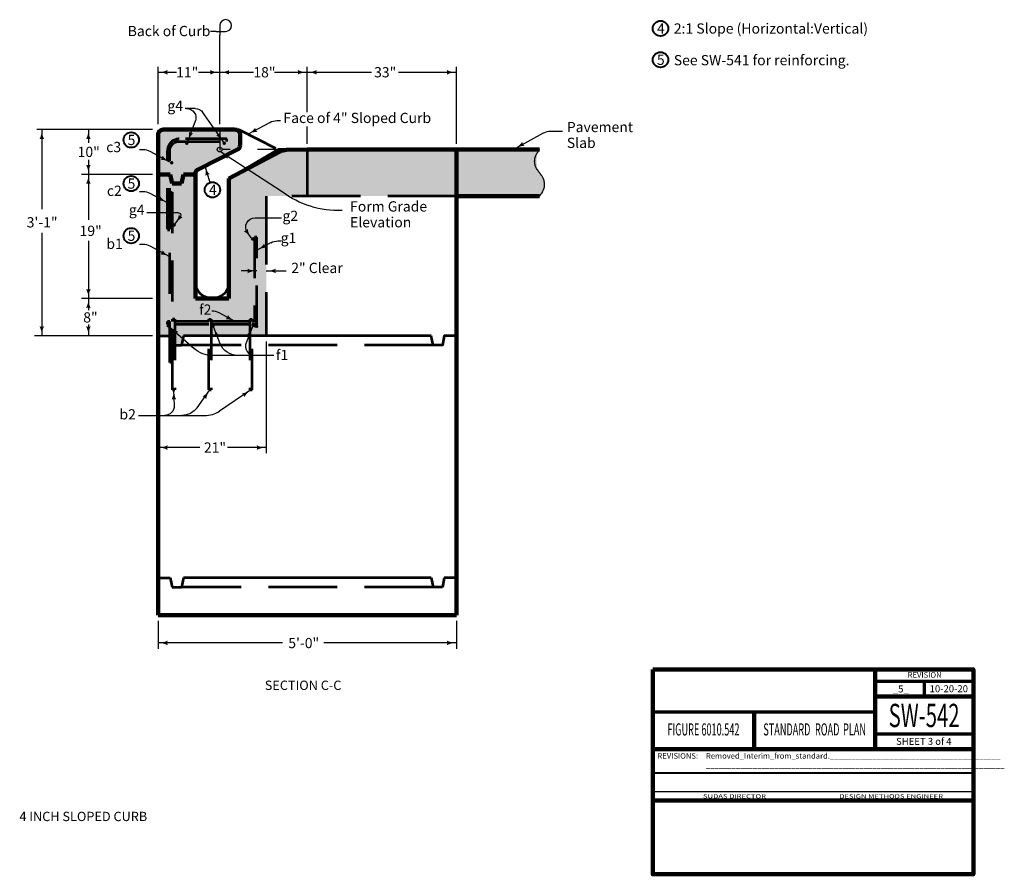
# Model space of a CAD drawing. Units: feet. Extents: x 10333 to 24334, y 8465 to 10942.
# Drawn here: x 18621 to 20734, y 8980 to 10815 of the extents above; entities that cross this region are included whole.
import ezdxf
from ezdxf.enums import TextEntityAlignment as Align

# ---------------------------------------------------------------- set-up
doc = ezdxf.new("R2010")
doc.units = ezdxf.units.FT
doc.header["$MEASUREMENT"] = 0
for name, pattern in [('DGN Style 2', [147.0976, 88.25856, -58.83904]), ('DGN Style 3', [205.93664, 147.0976, -58.83904]), ('DGN Style 5', [102.96832, 44.12928, -58.83904])]:
    doc.linetypes.add(name, pattern=pattern)
for name, color, linetype, lineweight in [('dsnStdBlock', 7, 'Continuous', 140), ('dsnStdBlockNotModified', 7, 'Continuous', 40), ('Level 1', 7, 'Continuous', 0), ('Level 2', 7, 'Continuous', 0), ('Level 3', 7, 'Continuous', 0), ('Level 5', 7, 'Continuous', 0), ('Level 6', 7, 'Continuous', 0)]:
    doc.layers.add(name, color=color, linetype=linetype, lineweight=lineweight)
doc.styles.add('Style-arial', font='arial.shx')
doc.styles.add('Style-GEOMETRICFUTURA_211_B_L', font='GEOMETRICFUTURA_211_B_L.shx')

# ---------------------------------------------------------------- blocks, each defined once
blk = doc.blocks.new('CLB')
at = {"layer": 'Level 2', "color": 140, "linetype": 'Continuous', "lineweight": 30}
for p, q in [((6.4, 3.8), (-3.8, 3.8)), ((0, 0), (0, 10.2))]:
    blk.add_line(p, q, dxfattribs=at)
at = {"layer": 'Level 2', "color": 140, "linetype": 'Continuous', "lineweight": 30, "extrusion": (0, 0, -1)}
blk.add_arc((-6.4, 10.2), 6.35, 0, 270, dxfattribs=at)
blk = doc.blocks.new('LT_3')
at = {"layer": 'Level 2', "linetype": 'Continuous', "lineweight": 0}
blk.add_hatch(color=140, dxfattribs=at).paths.add_polyline_path([(-10.2, 2.5, -0.156), (-10.2, -2.5, -0.123106), (0, 0, -0.123106)])
blk = doc.blocks.new('LT_8')
at = {"layer": 'Level 2', "linetype": 'Continuous', "lineweight": 0}
blk.add_hatch(color=140, dxfattribs=at).paths.add_polyline_path([(-10.2, 2.5, -0.156), (-10.2, -2.5, -0.123106), (0, 0, -0.123106)])
blk = doc.blocks.new('LT_21')
at = {"layer": 'Level 2', "linetype": 'Continuous', "lineweight": 0, "extrusion": (0, 0, -1)}
blk.add_hatch(color=140, dxfattribs=at).paths.add_polyline_path([(10.2, 2.5, 0.156), (10.2, -2.5, 0.123106), (0, 0, 0.123106)])
blk = doc.blocks.new('LT_22')
at = {"layer": 'Level 2', "linetype": 'Continuous', "lineweight": 0, "extrusion": (0, 0, -1)}
blk.add_hatch(color=140, dxfattribs=at).paths.add_polyline_path([(10.2, 2.5, 0.156), (10.2, -2.5, 0.123106), (0, 0, 0.123106)])
blk = doc.blocks.new('LT_23')
at = {"layer": 'Level 2', "linetype": 'Continuous', "lineweight": 0, "extrusion": (0, 0, -1)}
blk.add_hatch(color=140, dxfattribs=at).paths.add_polyline_path([(10.2, 2.5, 0.156), (10.2, -2.5, 0.123106), (0, 0, 0.123106)])
blk = doc.blocks.new('LT_24')
at = {"layer": 'Level 2', "linetype": 'Continuous', "lineweight": 0, "extrusion": (0, 0, -1)}
blk.add_hatch(color=140, dxfattribs=at).paths.add_polyline_path([(10.2, 2.5, 0.156), (10.2, -2.5, 0.123106), (0, 0, 0.123106)])
blk = doc.blocks.new('LT_25')
at = {"layer": 'Level 2', "linetype": 'Continuous', "lineweight": 0, "extrusion": (0, 0, -1)}
blk.add_hatch(color=140, dxfattribs=at).paths.add_polyline_path([(10.2, 2.5, 0.156), (10.2, -2.5, 0.123106), (0, 0, 0.123106)])
blk = doc.blocks.new('LT_26')
at = {"layer": 'Level 2', "linetype": 'Continuous', "lineweight": 0, "extrusion": (0, 0, -1)}
blk.add_hatch(color=140, dxfattribs=at).paths.add_polyline_path([(10.2, 2.5, 0.156), (10.2, -2.5, 0.123106), (0, 0, 0.123106)])
blk = doc.blocks.new('LT_27')
at = {"layer": 'Level 2', "linetype": 'Continuous', "lineweight": 0, "extrusion": (0, 0, -1)}
blk.add_hatch(color=140, dxfattribs=at).paths.add_polyline_path([(10.2, 2.5, 0.156), (10.2, -2.5, 0.123106), (0, 0, 0.123106)])
blk = doc.blocks.new('LT_28')
at = {"layer": 'Level 2', "linetype": 'Continuous', "lineweight": 0, "extrusion": (0, 0, -1)}
blk.add_hatch(color=140, dxfattribs=at).paths.add_polyline_path([(10.2, 2.5, 0.156), (10.2, -2.5, 0.123106), (0, 0, 0.123106)])
blk = doc.blocks.new('LT_29')
at = {"layer": 'Level 2', "linetype": 'Continuous', "lineweight": 0, "extrusion": (0, 0, -1)}
blk.add_hatch(color=140, dxfattribs=at).paths.add_polyline_path([(10.2, 2.5, 0.156), (10.2, -2.5, 0.123106), (0, 0, 0.123106)])
blk = doc.blocks.new('LT_30')
at = {"layer": 'Level 2', "linetype": 'Continuous', "lineweight": 0, "extrusion": (0, 0, -1)}
blk.add_hatch(color=140, dxfattribs=at).paths.add_polyline_path([(10.2, 2.5, 0.156), (10.2, -2.5, 0.123106), (0, 0, 0.123106)])
blk = doc.blocks.new('LT_31')
at = {"layer": 'Level 2', "linetype": 'Continuous', "lineweight": 0, "extrusion": (0, 0, -1)}
blk.add_hatch(color=140, dxfattribs=at).paths.add_polyline_path([(10.2, 2.5, 0.156), (10.2, -2.5, 0.123106), (0, 0, 0.123106)])
blk = doc.blocks.new('LT_32')
at = {"layer": 'Level 2', "linetype": 'Continuous', "lineweight": 0, "extrusion": (0, 0, -1)}
blk.add_hatch(color=140, dxfattribs=at).paths.add_polyline_path([(10.2, 2.5, 0.156), (10.2, -2.5, 0.123106), (0, 0, 0.123106)])
blk = doc.blocks.new('LT_33')
at = {"layer": 'Level 2', "linetype": 'Continuous', "lineweight": 0}
blk.add_hatch(color=140, dxfattribs=at).paths.add_polyline_path([(-10.2, 2.5, -0.156), (-10.2, -2.5, -0.123106), (0, 0, -0.123106)])
blk = doc.blocks.new('LT_37')
at = {"layer": 'Level 2', "linetype": 'Continuous', "lineweight": 0}
blk.add_hatch(color=140, dxfattribs=at).paths.add_polyline_path([(-10.2, 2.5, -0.156), (-10.2, -2.5, -0.123106), (0, 0, -0.123106)])
blk = doc.blocks.new('LT_38')
at = {"layer": 'Level 2', "linetype": 'Continuous', "lineweight": 0, "extrusion": (0, 0, -1)}
blk.add_hatch(color=140, dxfattribs=at).paths.add_polyline_path([(10.2, 2.5, 0.156), (10.2, -2.5, 0.123106), (0, 0, 0.123106)])
blk = doc.blocks.new('LT_39')
at = {"layer": 'Level 2', "linetype": 'Continuous', "lineweight": 0, "extrusion": (0, 0, -1)}
blk.add_hatch(color=140, dxfattribs=at).paths.add_polyline_path([(10.2, 2.5, 0.156), (10.2, -2.5, 0.123106), (0, 0, 0.123106)])

msp = doc.modelspace()

# ---------------------------------------------------------------- hatches: boundary and pattern name
at = {"layer": 'Level 2', "linetype": 'DGN Style 2', "lineweight": 0}
h = msp.add_hatch(color=7, dxfattribs=at)
edge = h.paths.add_edge_path()
edge.add_arc((18979.2, 10550.2), 3.9, 0, 360)
h = msp.add_hatch(color=7, dxfattribs=at)
edge = h.paths.add_edge_path()
edge.add_arc((19059.5, 10550.2), 3.9, 0, 360)
at = {"layer": 'Level 2', "linetype": 'Continuous', "lineweight": 0}
msp.add_hatch(color=9, dxfattribs=at).paths.add_polyline_path([(19192.9, 10535.8, 0.11817), (19179.4, 10532.3), (19069.6, 10474.4), (19069.8, 10216.5), (18997.8, 10216.5), (18997.8, 10483.3), (18971.8, 10483.3), (18967.8, 10463.3), (18947.8, 10463.3), (18943.8, 10483.3), (18917.8, 10483.3), (18917.8, 10136.5), (18943.8, 10136.5), (18947.8, 10116.5), (18967.8, 10116.5), (18971.8, 10136.5), (19149.8, 10136.5), (19149.8, 10436.5), (19237.8, 10436.5), (19237.8, 10536.5)])
at = {"layer": 'Level 2', "linetype": 'DGN Style 2', "lineweight": 0}
h = msp.add_hatch(color=7, dxfattribs=at)
edge = h.paths.add_edge_path()
edge.add_arc((18946.8, 10508.3), 3.9, 0, 360)
h = msp.add_hatch(color=7, dxfattribs=at)
edge = h.paths.add_edge_path()
edge.add_arc((18952, 10374.5), 3.9, 0, 360)
at = {"layer": 'Level 2', "linetype": 'Continuous', "lineweight": 0}
h = msp.add_hatch(color=7, dxfattribs=at)
edge = h.paths.add_edge_path()
edge.add_arc((19120.7, 10344.6), 3.9, 0, 360)
at = {"layer": 'Level 2', "linetype": 'DGN Style 2', "lineweight": 0}
h = msp.add_hatch(color=7, dxfattribs=at)
edge = h.paths.add_edge_path()
edge.add_arc((18939.4, 10158.2), 3.9, 0, 360)
h = msp.add_hatch(color=7, dxfattribs=at)
edge = h.paths.add_edge_path()
edge.add_arc((19035.5, 10158), 3.9, 0, 360)
h = msp.add_hatch(color=7, dxfattribs=at)
edge = h.paths.add_edge_path()
edge.add_arc((19122, 10159.2), 3.9, 0, 360)
at = {"layer": 'Level 6', "linetype": 'Continuous', "lineweight": 0}
for points in [[(18997.8, 10485.1, -0.283655), (19003.3, 10494), (19088.3, 10536.7, 0.283656), (19093.8, 10545.6), (19093.8, 10569.3, 0.306186), (19087.6, 10578.5), (19087.6, 10578.5, 0.055011), (19081, 10579.3), (18927.8, 10579.3, 0.414214), (18917.8, 10569.3), (18917.8, 10483.3), (18943.8, 10483.3), (18947.8, 10463.3), (18967.8, 10463.3), (18971.8, 10483.3), (18997.8, 10483.3), (18997.8, 10483.3)], [(19237.8, 10436.5), (19237.8, 10536.5), (19557.8, 10536.5), (19557.8, 10436.5)]]:
    msp.add_hatch(color=9, dxfattribs=at).paths.add_polyline_path(points)
h = msp.add_hatch(color=9, dxfattribs=at)
edge = h.paths.add_edge_path()
edge.add_ellipse((19729, 10461.6), major_axis=(0, 25), ratio=0.732667, start_angle=225, end_angle=315)
edge.add_line((19741.9, 10479.2), (19731.2, 10493.9))
edge.add_ellipse((19744.1, 10511.5), major_axis=(0, -25), ratio=0.732667, start_angle=225, end_angle=315, ccw=False)
edge.add_line((19731.2, 10529.2), (19736.5, 10536.5))
edge.add_line((19736.5, 10536.5), (19557.8, 10536.5))
edge.add_line((19557.8, 10536.5), (19557.8, 10436.5))
edge.add_line((19557.8, 10436.5), (19736.4, 10436.5))
edge.add_line((19736.4, 10436.5), (19741.9, 10444))

# ---------------------------------------------------------------- linework, layer by layer
at = {"layer": 'dsnStdBlock', "color": 7, "linetype": 'Continuous', "lineweight": 140}
for p, q in [((20456.6, 9420), (20456.6, 9328.7)), ((20456.6, 9361.9), (20667.5, 9361.9)), ((20456.6, 9328.7), (20456.6, 9248.7)), ((19979.5, 9248.7), (20667.5, 9248.7)), ((19979.5, 9138.7), (20667.5, 9138.7))]:
    msp.add_line(p, q, dxfattribs=at)
at = {"layer": 'dsnStdBlock', "color": 7, "linetype": 'Continuous', "lineweight": 70}
for p, q in [((20456.6, 9395.1), (20667.5, 9395.1)), ((20562, 9395.1), (20562, 9361.9)), ((20667.5, 9280.9), (20456.6, 9280.9))]:
    msp.add_line(p, q, dxfattribs=at)
at = {"layer": 'dsnStdBlock', "color": 7, "linetype": 'Continuous', "lineweight": 140, "flags": 128}
msp.add_lwpolyline([(19979.5, 9420), (20667.5, 9420), (20667.5, 8980), (19979.5, 8980), (19979.5, 9420)], close=True, dxfattribs=at)
at = {"layer": 'dsnStdBlockNotModified', "color": 7, "linetype": 'Continuous', "lineweight": 40}
msp.add_line((19979.5, 9197.7), (20667.5, 9197.7), dxfattribs=at)
at = {"layer": 'Level 1', "color": 140, "linetype": 'Continuous', "lineweight": 30}
msp.add_line((18954.6, 10376.9), (18965.6, 10393), dxfattribs=at)
at = {"layer": 'Level 2', "color": 140, "linetype": 'Continuous', "lineweight": 30}
for p, q in [((19042.2, 10790.1), (19030.2, 10790.1)), ((19049.8, 10591.3), (19049.8, 10782.5)), ((18917.8, 10591.3), (18917.8, 10714.5)), ((18917.8, 10702.5), (18957.4, 10702.5)), ((19004, 10702.5), (19049.8, 10702.5)), ((19049.8, 10702.5), (19122.2, 10702.5)), ((19167.3, 10702.5), (19237.8, 10702.5)), ((19237.8, 10616.5), (19237.8, 10714.5)), ((19237.8, 10702.5), (19375.5, 10702.5)), ((19433.8, 10702.5), (19557.8, 10702.5)), ((19557.8, 10548.5), (19557.8, 10714.5)), ((18997.3, 10624.9), (18975.7, 10624.9)), ((19057.9, 10553.2), (19013.7, 10616.4)), ((18981.2, 10553.9), (18997.6, 10598)), ((19110.3, 10569.3), (19157.6, 10594.9)), ((19172.8, 10598.8), (19180.7, 10598.8)), ((18905.8, 10579.3), (18657.3, 10579.3)), ((18668, 10579.3), (18668, 10408.6)), ((18768, 10579.3), (18768, 10551.3)), ((19237.8, 10548.5), (19237.8, 10586.3)), ((19683.7, 10539), (19745.2, 10572.3)), ((19760.5, 10576.2), (19785.6, 10576.2)), ((18885.3, 10536.2), (18877.5, 10536.2)), ((18942.9, 10509.4), (18900.6, 10532.3)), ((19183.8, 10445.7), (19051.5, 10531.6)), ((18768, 10514.5), (18768, 10483.3)), ((18905.8, 10483.3), (18753.5, 10483.3)), ((18768, 10483.3), (18768, 10385.4)), ((19017.8, 10501.3), (19028.9, 10465.5)), ((18885.3, 10445.9), (18877.5, 10445.9)), ((18937.7, 10422), (18900.6, 10442.1)), ((18961.5, 10400.8), (18893.5, 10400.8)), ((19125.7, 10390), (19182.7, 10390)), ((18668, 10357.9), (18668, 10136.5)), ((19117.3, 10346.9), (19109.3, 10358.6)), ((18768, 10340.7), (18768, 10216.5)), ((19129.8, 10320.5), (19159.5, 10336.6)), ((19174.8, 10340.4), (19182.7, 10340.4)), ((18885.3, 10332.8), (18877.5, 10332.8)), ((18942.9, 10306), (18900.6, 10329)), ((19129.8, 10275.9), (19095.8, 10275.9)), ((19149.8, 10275.9), (19192.3, 10275.9)), ((18905.8, 10216.5), (18753.5, 10216.5)), ((18768, 10216.5), (18768, 10191.6)), ((19083.1, 10167), (19048.4, 10185.8)), ((18768, 10161), (18768, 10136.5)), ((18942.3, 10155.6), (18995, 10109.2)), ((19050.9, 10119.5), (19037, 10154.3)), ((19119.9, 10155.6), (19106.5, 10121.6)), ((18905.8, 10136.5), (18652.2, 10136.5)), ((19149.8, 10124.5), (19149.8, 9884.5)), ((19166.3, 10094.3), (19034.6, 10094.3)), ((18950.8, 10020.2), (18952, 9986.3)), ((19001.3, 9982.1), (19028.8, 10020.2)), ((19116.8, 10020.2), (19049.2, 9974.5)), ((18875.3, 9965.6), (19017.7, 9965.6)), ((19007.5, 9896.5), (18917.8, 9896.5)), ((19149.8, 9896.5), (19066.9, 9896.5)), ((18917.8, 9524.5), (18917.8, 9464.5)), ((19557.8, 9524.5), (19557.8, 9464.5)), ((19184.3, 9477), (18917.8, 9477)), ((19557.8, 9477), (19273.6, 9477))]:
    msp.add_line(p, q, dxfattribs=at)
at = {"layer": 'Level 2', "color": 7, "linetype": 'Continuous', "lineweight": 106}
for p, q in [((18917.8, 10569.3), (18917.8, 9536.5)), ((18927.8, 10579.3), (19081, 10579.3)), ((19093.8, 10569.3), (19093.8, 10545.6)), ((19003.3, 10494), (19088.3, 10536.7)), ((19069.6, 10474.4), (19179.4, 10532.3)), ((19192.9, 10535.8), (19237.8, 10536.5)), ((19736.5, 10536.5), (19237.8, 10536.5)), ((19557.8, 10536.5), (19557.8, 9536.5)), ((18917.8, 10483.3), (18943.8, 10483.3)), ((18943.8, 10483.3), (18947.8, 10463.3)), ((18971.8, 10483.3), (18967.8, 10463.3)), ((18997.8, 10483.3), (18971.8, 10483.3)), ((18997.8, 10485.1), (18997.8, 10216.5)), ((18947.8, 10463.3), (18967.8, 10463.3)), ((19069.6, 10474.4), (19069.8, 10216.5)), ((19736.4, 10436.5), (19557.8, 10436.5)), ((19069.8, 10216.5), (18997.8, 10216.5)), ((19557.8, 9536.5), (18917.8, 9536.5))]:
    msp.add_line(p, q, dxfattribs=at)
at = {"layer": 'Level 2', "color": 7, "linetype": 'DGN Style 5', "lineweight": 30}
for p, q in [((19049.8, 10579.3), (19049.8, 10522.4)), ((19175.2, 10536.5), (19055, 10536.5))]:
    msp.add_line(p, q, dxfattribs=at)
at = {"layer": 'Level 2', "color": 7, "linetype": 'DGN Style 2', "lineweight": 53}
for p, q in [((19081, 10579.3), (19090.6, 10579.3)), ((19090.6, 10579.3), (19175.2, 10536.5)), ((19064.9, 10559.3), (18962.9, 10559.3)), ((18962.9, 10554.1), (19064.9, 10554.1)), ((19064.9, 10554.1), (19064.9, 10559.3)), ((18937.7, 10365.3), (18937.7, 10534.1)), ((18942.9, 10365.3), (18942.9, 10534.1)), ((18942.9, 10079.3), (18942.9, 10445.3)), ((18942.9, 10445.3), (18948.1, 10445.3)), ((18948.1, 10445.3), (18948.1, 10079.3)), ((19129.8, 10348.5), (19124.6, 10348.5)), ((19124.6, 10348.5), (19124.6, 10167)), ((19129.8, 10156.5), (19129.8, 10348.5)), ((18937.8, 10161.8), (18937.8, 10167)), ((18942.9, 10167), (18937.8, 10167)), ((18948.2, 10020.2), (18948.2, 10172.2)), ((18953.4, 10172.2), (18948.2, 10172.2)), ((18953.4, 10172.2), (18953.4, 10020.2)), ((19026.2, 10167), (18953.4, 10167)), ((19026.2, 10020.2), (19026.2, 10172.2)), ((19026.2, 10172.2), (19031.4, 10172.2)), ((19031.4, 10172.2), (19031.4, 10020.2)), ((19114.2, 10167), (19031.4, 10167)), ((19114.2, 10172.2), (19119.4, 10172.2)), ((19114.2, 10172.2), (19114.2, 10020.2)), ((19119.4, 10020.2), (19119.4, 10172.2)), ((19129.8, 10167), (19119.4, 10167)), ((19129.8, 10161.8), (19129.8, 10167)), ((18953.4, 10161.8), (19026.2, 10161.8)), ((19031.4, 10161.8), (19114.2, 10161.8)), ((19119.4, 10161.8), (19129.8, 10161.8)), ((19129.8, 10156.5), (19124.6, 10156.5)), ((18948.1, 10079.3), (18942.9, 10079.3)), ((18948.2, 10020.2), (18953.4, 10020.2)), ((19026.2, 10020.2), (19031.4, 10020.2)), ((19114.2, 10020.2), (19119.4, 10020.2))]:
    msp.add_line(p, q, dxfattribs=at)
at = {"layer": 'Level 2', "color": 7, "linetype": 'Continuous', "lineweight": 53}
for p, q in [((19175.2, 10536.5), (19069.6, 10474.4)), ((19237.8, 10536.5), (19175.2, 10536.5)), ((18917.8, 10136.5), (18943.8, 10136.5)), ((18943.8, 10136.5), (18947.8, 10116.5)), ((18971.8, 10136.5), (18967.8, 10116.5)), ((19503.8, 10136.5), (18971.8, 10136.5)), ((18947.8, 10116.5), (18967.8, 10116.5)), ((18917.8, 9616.5), (18943.8, 9616.5)), ((18943.8, 9616.5), (18947.8, 9596.5)), ((18971.8, 9616.5), (18967.8, 9596.5)), ((19503.8, 9616.5), (18971.8, 9616.5)), ((19503.8, 9616.5), (19507.8, 9596.5)), ((19531.8, 9616.5), (19527.8, 9596.5)), ((19557.8, 9616.5), (19531.8, 9616.5)), ((18947.8, 9596.5), (18967.8, 9596.5)), ((19527.8, 9596.5), (19507.8, 9596.5))]:
    msp.add_line(p, q, dxfattribs=at)
at = {"layer": 'Level 2', "color": 7, "linetype": 'DGN Style 3', "lineweight": 53}
for p, q in [((19237.8, 10536.5), (19237.8, 10436.5)), ((19149.8, 10436.5), (19149.8, 10136.5)), ((19557.8, 10436.5), (19149.8, 10436.5)), ((19507.8, 10116.5), (18967.8, 10116.5)), ((19507.8, 9596.5), (18967.8, 9596.5))]:
    msp.add_line(p, q, dxfattribs=at)
at = {"layer": 'Level 2', "color": 7, "linetype": 'Continuous', "lineweight": 30}
msp.add_line((18954.6, 10376.9), (18962.6, 10388.6), dxfattribs=at)
at = {"layer": 'Level 2', "color": 7, "linetype": 'DGN Style 2', "lineweight": 106}
for p, q in [((18942.9, 10365.3), (18937.7, 10365.3)), ((18937.8, 10161.8), (18942.9, 10161.8)), ((19124.6, 10161.8), (19124.6, 10156.5))]:
    msp.add_line(p, q, dxfattribs=at)
at = {"layer": 'Level 2', "color": 7, "linetype": 'Continuous', "lineweight": 53, "flags": 128}
msp.add_lwpolyline([(19557.8, 10136.5), (19531.8, 10136.5), (19527.8, 10116.5), (19507.8, 10116.5), (19503.8, 10136.5)], dxfattribs=at)
at = {"layer": 'Level 2', "color": 140, "linetype": 'Continuous', "lineweight": 30}
msp.add_circle((19049.8, 10536.5), 5.15, dxfattribs=at)
at = {"layer": 'Level 2', "color": 140, "linetype": 'Continuous', "lineweight": 30, "extrusion": (0, 0, -1)}
for centre, radius, start, end in [((-18978.9, 10604.9), 20, 90, 200.44), ((-18997.3, 10604.9), 20, 90, 145.0203), ((-19172.8, 10566.8), 32, 61.5193, 90), ((-19760.5, 10544.2), 32, 61.5193, 90), ((-19304, 10605.6), 200, 267.5953, 306.9415), ((-18961.5, 10395.8), 5, 90, 214.5861), ((-19125.7, 10370), 20, 325.4119, 90), ((-19174.8, 10308.4), 32, 61.5193, 90), ((-19034.6, 10154.3), 60, 270, 311.35), ((-19088, 10134.3), 40, 270, 338.27), ((-18932.1, 9985.6), 20, 177.9246, 270), ((-18968.8, 10005.6), 40, 215.8802, 270)]:
    msp.add_arc(centre, radius, start, end, dxfattribs=at)
at = {"layer": 'Level 2', "color": 7, "linetype": 'Continuous', "lineweight": 106}
for centre, radius, start, end in [((18927.8, 10569.3), 10, 90, 180), ((19081, 10549.3), 30, 77.4189, 90.0059), ((19193.4, 10505.8), 30, 90.8449, 117.8023), ((19007.8, 10485.1), 10, 116.6551, 180)]:
    msp.add_arc(centre, radius, start, end, dxfattribs=at)
at = {"layer": 'Level 2', "color": 7, "linetype": 'Continuous', "lineweight": 106, "extrusion": (0, 0, -1)}
for centre, start, end in [((-19083.8, 10569.3), 111.9045, 180), ((-19083.8, 10545.6), 180, 243.3452)]:
    msp.add_arc(centre, 10, start, end, dxfattribs=at)
at = {"layer": 'Level 2', "color": 7, "linetype": 'DGN Style 2', "lineweight": 53}
msp.add_arc((18962.9, 10534.1), 25.2, 90, 180, dxfattribs=at)
at = {"layer": 'Level 2', "color": 7, "linetype": 'DGN Style 2', "lineweight": 53, "extrusion": (0, 0, -1)}
msp.add_arc((-18962.9, 10534.1), 20, 0, 90, dxfattribs=at)
at = {"layer": 'Level 2', "color": 140, "linetype": 'Continuous', "lineweight": 30}
for centre, radius, start, end in [((18885.3, 10504.2), 32, 61.5193, 90), ((18885.3, 10413.9), 32, 61.5193, 90), ((18885.3, 10300.8), 32, 61.5193, 90), ((19033.2, 10157.7), 32, 61.5193, 90), ((19125.2, 10114.3), 20, 158.5115, 270), ((19017.7, 10025.6), 60, 270, 301.7422)]:
    msp.add_arc(centre, radius, start, end, dxfattribs=at)
at = {"layer": 'Level 2', "color": 7, "linetype": 'Continuous', "lineweight": 53, "extrusion": (0, 0, -1)}
msp.add_arc((-19033.8, 10252.5), 36, 180.0006, 0, dxfattribs=at)
at = {"layer": 'Level 2', "color": 7, "linetype": 'DGN Style 2', "lineweight": 53}
msp.add_point((19129.8, 10156.5), dxfattribs=at)
at = {"layer": 'Level 3', "color": 6, "linetype": 'Continuous', "lineweight": 40}
for centre in [(19996, 10796.6), (19996, 10729.4), (18859.9, 10557.2), (18859.9, 10463.5), (19034.2, 10450), (18859.9, 10351.5)]:
    msp.add_circle(centre, 16.5, dxfattribs=at)
at = {"layer": 'Level 3', "color": 7, "linetype": 'Continuous', "lineweight": 30}
msp.add_rational_spline([(19736.4, 10436.5), (19739.1, 10440.2), (19741.9, 10444), (19741.9, 10444), (19741.9, 10444), (19754.8, 10461.6), (19741.9, 10479.2), (19741.9, 10479.2), (19741.9, 10479.2), (19736.5, 10486.6), (19731.2, 10493.9), (19731.2, 10493.9), (19731.2, 10493.9), (19718.3, 10511.5), (19731.2, 10529.2), (19731.2, 10529.2), (19731.2, 10529.2), (19733.9, 10532.8), (19736.5, 10536.5)], [1, 1, 1, 1, 1, 0.707106781187, 1, 1, 1, 1, 1, 1, 1, 0.707106781187, 1, 1, 1, 1, 1], degree=2, knots=[0, 0, 0, 0.111111, 0.111111, 0.222222, 0.222222, 0.333333, 0.333333, 0.444444, 0.444444, 0.555556, 0.555556, 0.666667, 0.666667, 0.777778, 0.777778, 0.888889, 0.888889, 1, 1, 1], dxfattribs=at)
at = {"layer": 'Level 5', "color": 7, "linetype": 'Continuous', "lineweight": 70}
msp.add_line((19979.5, 9328.7), (20456.6, 9328.7), dxfattribs=at)
at = {"layer": 'Level 5', "color": 7, "linetype": 'Continuous', "lineweight": 140}
msp.add_line((20197.2, 9328.7), (20197.2, 9248.7), dxfattribs=at)
at = {"layer": 'Level 5', "color": 7, "linetype": 'Continuous', "lineweight": 30}
msp.add_line((19979.5, 9157.7), (20667.5, 9157.7), dxfattribs=at)

# ---------------------------------------------------------------- block references
at = {"layer": 'Level 2', "color": 140, "linetype": 'Continuous', "lineweight": 30, "extrusion": (0, 0, -1), "xscale": 2, "yscale": 2, "zscale": 2, "rotation": 90}
msp.add_blockref('CLB', (-19042.2, 10790.1), dxfattribs=at)
at = {"layer": 'Level 2', "color": 140, "linetype": 'Continuous', "lineweight": 0, "extrusion": (0, 0, -1), "xscale": 2, "yscale": 2, "zscale": 2}
for p in [(-18917.8, 10702.5), (-19049.8, 10702.5), (-19237.8, 10702.5), (-19149.8, 10275.9), (-18917.8, 9896.5), (-18917.8, 9477)]:
    msp.add_blockref('LT_3', p, dxfattribs=at)
at = {"layer": 'Level 2', "color": 140, "linetype": 'Continuous', "lineweight": 0, "extrusion": (0, 0, -1)}
for name, p, xscale, yscale, zscale, rotation in [('LT_3', (-19049.8, 10702.5), 2, 2, 2, 180), ('LT_3', (-19237.8, 10702.5), 2, 2, 2, 180), ('LT_3', (-19557.8, 10702.5), 2, 2, 2, 180), ('LT_3', (-18668, 10579.3), 2, 2, 2, 90), ('LT_3', (-18768, 10579.3), 2, 2, 2, 90), ('LT_22', (-18981.2, 10553.9), 2.000001948967497, 2.000001948967497, 2.000001948967497, 290.4440647683936), ('LT_21', (-19057.9, 10553.2), 2.00000662084389, 2.00000662084389, 2.00000662084389, 235.0224056999619), ('LT_39', (-19051.5, 10531.6), 2.000006664472188, 2.000006664472188, 2.000006664472188, 32.7086920051943), ('LT_3', (-18768, 10483.3), 2, 2, 2, 270), ('LT_23', (-18942.9, 10509.4), 1.999989645720536, 1.999989645720536, 1.999989645720536, 208.4816768032032), ('LT_3', (-18768, 10483.3), 2, 2, 2, 90), ('LT_38', (-19017.8, 10501.3), 1.999996858055698, 1.999996858055698, 1.999996858055698, 72.89789873986875), ('LT_24', (-18937.7, 10422), 2.000007411097082, 2.000007411097082, 2.000007411097082, 208.4826148527386), ('LT_25', (-18954.6, 10376.9), 2.000004764341802, 2.000004764341802, 2.000004764341802, 304.5865175482872), ('LT_8', (-18942.9, 10306), 1.999999922110649, 1.999999922110649, 1.999999922110649, 208.48333834922), ('LT_3', (-19129.8, 10275.9), 2, 2, 2, 180), ('LT_3', (-18768, 10216.5), 2, 2, 2, 270), ('LT_3', (-18768, 10216.5), 2, 2, 2, 90), ('LT_26', (-19083.1, 10167), 1.99999103914863, 1.99999103914863, 1.99999103914863, 208.4828693279926), ('LT_3', (-18668, 10136.5), 2, 2, 2, 270), ('LT_3', (-18768, 10136.5), 2, 2, 2, 270), ('LT_29', (-18942.3, 10155.6), 2.00000585088666, 2.00000585088666, 2.00000585088666, 41.34886681536539), ('LT_28', (-19037, 10154.3), 2.00000608680915, 2.00000608680915, 2.00000608680915, 68.26973606271696), ('LT_27', (-19119.9, 10155.6), 1.999992810661415, 1.999992810661415, 1.999992810661415, 111.4887816960296), ('LT_32', (-18950.8, 10020.2), 1.99998708992889, 1.99998708992889, 1.99998708992889, 87.92646136499664), ('LT_31', (-19028.8, 10020.2), 2.00000913437011, 2.00000913437011, 2.00000913437011, 125.8779794096063), ('LT_30', (-19116.8, 10020.2), 1.999987550242247, 1.999987550242247, 1.999987550242247, 145.9403800280677), ('LT_3', (-19149.8, 9896.5), 2, 2, 2, 180), ('LT_3', (-19557.8, 9477), 2, 2, 2, 180)]:
    msp.add_blockref(name, p, dxfattribs=dict(at, xscale=xscale, yscale=yscale, zscale=zscale, rotation=rotation))
at = {"layer": 'Level 2', "color": 140, "linetype": 'Continuous', "lineweight": 0}
for name, p, xscale, yscale, zscale, rotation in [('LT_33', (19110.3, 10569.3), 1.999989645720536, 1.999989645720536, 1.999989645720536, 208.4816768032032), ('LT_8', (19683.7, 10539), 1.99999992211065, 1.99999992211065, 1.99999992211065, 208.48333834922), ('LT_37', (19117.3, 10346.9), 2.000004764341802, 2.000004764341802, 2.000004764341802, 304.5865175482872), ('LT_8', (19129.8, 10320.5), 1.99999992211065, 1.99999992211065, 1.99999992211065, 208.48333834922)]:
    msp.add_blockref(name, p, dxfattribs=dict(at, xscale=xscale, yscale=yscale, zscale=zscale, rotation=rotation))

# ---------------------------------------------------------------- texts
at = {"layer": 'dsnStdBlock', "color": 7, "linetype": 'Continuous', "lineweight": 53, "style": 'Style-arial'}
for s, height, p in [('REVISION', 12, (20562.9, 9408.2)), ('_5_ ', 15, (20514, 9378.1)), ('10-20-20', 15, (20614.8, 9378.6))]:
    msp.add_text(s, height=height, dxfattribs=at).set_placement(p, align=Align.MIDDLE_CENTER)
at = {"layer": 'dsnStdBlock', "color": 7, "linetype": 'Continuous', "lineweight": 13}
for s, height, style, width, p in [('SW-542', 50, 'Style-arial', 0.64, (20561.8, 9321.2)), ('FIGURE 6010.542', 26, 'Style-GEOMETRICFUTURA_211_B_L', 0.553846, (20088.2, 9291.2)), ('STANDARD', 26, 'Style-GEOMETRICFUTURA_211_B_L', 0.553846, (20267.2, 9291.2)), ('ROAD', 26, 'Style-GEOMETRICFUTURA_211_B_L', 0.553846, (20353.8, 9291.2)), ('PLAN', 26, 'Style-GEOMETRICFUTURA_211_B_L', 0.553846, (20412.4, 9291.2))]:
    msp.add_text(s, height=height, dxfattribs=dict(at, style=style, width=width)).set_placement(p, align=Align.MIDDLE_CENTER)
at = {"layer": 'dsnStdBlock', "color": 7, "linetype": 'Continuous', "lineweight": 80, "style": 'Style-arial'}
msp.add_text('SHEET 3 of 4', height=15, dxfattribs=at).set_placement((20561.1, 9265.5), align=Align.MIDDLE_CENTER)
at = {"layer": 'dsnStdBlockNotModified', "color": 7, "linetype": 'Continuous', "lineweight": 40, "style": 'Style-arial'}
for s, p in [('REVISIONS:', (19989.5, 9234.3)), ('Removed_Interim_from_standard.________________________________________', (20093.6, 9234.4)), ('______________________________________________________________________', (20093.6, 9215.5))]:
    msp.add_text(s, height=12, dxfattribs=at).set_placement(p, align=Align.MIDDLE_LEFT)
at = {"layer": 'dsnStdBlockNotModified', "color": 7, "linetype": 'Continuous', "lineweight": 30, "style": 'Style-arial', "width": 1.332922}
for s, p in [('SUDAS DIRECTOR', (20154.8, 9147.6)), ('DESIGN METHODS ENGINEER', (20491, 9147.6))]:
    msp.add_text(s, height=9.003, dxfattribs=at).set_placement(p, align=Align.MIDDLE_CENTER)
at = {"layer": 'Level 2', "color": 140, "linetype": 'Continuous', "lineweight": 40, "style": 'Style-arial'}
msp.add_text('5\'-0"', height=22, dxfattribs=at).set_placement((19230.2, 9476.7), align=Align.MIDDLE_CENTER)
at = {"layer": 'Level 3', "color": 140, "linetype": 'Continuous', "lineweight": 40, "style": 'Style-arial'}
for s, p in [('Back of Curb', (18852.4, 10791.1)), ('Face of 4" Sloped Curb', (19186.6, 10604.5)), ('2" Clear', (19203.4, 10282.3))]:
    msp.add_text(s, height=22, dxfattribs=at).set_placement(p, align=Align.MIDDLE_LEFT)
at = {"layer": 'Level 3', "color": 6, "linetype": 'Continuous', "lineweight": 40, "style": 'Style-arial'}
for s, p in [('4', (19988.5, 10796.6)), ('5', (19988.3, 10729.4)), ('5', (18852.2, 10557.2)), ('5', (18852.2, 10463.5)), ('4', (19026.7, 10450)), ('5', (18852.2, 10351.5))]:
    msp.add_text(s, height=22, dxfattribs=at).set_placement(p, align=Align.MIDDLE_LEFT)
at = {"layer": 'Level 3', "color": 140, "linetype": 'Continuous', "lineweight": 40, "style": 'Style-arial'}
for s, p in [('11"', (18980.1, 10702.6)), ('18"', (19145.8, 10702.6)), ('33"', (19405, 10702.6)), ('g4', (18954.3, 10630.6)), ('c3', (18822.3, 10542)), ('10"', (18768.7, 10531.5)), ('c2', (18823.7, 10448)), ('g4', (18871.7, 10407.1)), ('g2', (19201.4, 10394.3)), ('3\'-1"', (18668.7, 10380.3)), ('19"', (18772.9, 10361.9)), ('g1', (19197.6, 10346.9)), ('b1', (18824.2, 10334.1)), ('8"', (18772.4, 10176.1)), ('f2', (19018.8, 10192.8)), ('f1', (19183.6, 10095.4)), ('b2', (18852.3, 9967.9)), ('21"', (19039.7, 9896.6))]:
    msp.add_text(s, height=22, dxfattribs=at).set_placement(p, align=Align.MIDDLE_CENTER)
at = {"layer": 'Level 3', "color": 200, "linetype": 'Continuous', "lineweight": 80, "style": 'Style-arial'}
msp.add_text('SECTION C-C', height=20, dxfattribs=at).set_placement((19228.8, 9386), align=Align.MIDDLE_CENTER)
at = {"layer": 'Level 3', "color": 7, "linetype": 'Continuous', "lineweight": 40, "insert": (20024.5, 10759.7), "char_height": 22, "attachment_point": 4, "line_spacing_factor": 0.927273, "style": 'Style-arial'}
msp.add_mtext('2:1 Slope (Horizontal:Vertical)\\P\\PSee SW-541 for reinforcing.', dxfattribs=at)
at = {"layer": 'Level 3', "color": 140, "linetype": 'Continuous', "lineweight": 40, "char_height": 22, "attachment_point": 4, "line_spacing_factor": 0.927273, "style": 'Style-arial'}
for s, insert in [('Pavement\\PSlab\\P', (19794.9, 10565.1)), ('Form Grade\\PElevation\\P', (19329.7, 10394.6))]:
    msp.add_mtext(s, dxfattribs=dict(at, insert=insert))
at = {"layer": 'Level 3', "color": 200, "linetype": 'Continuous', "lineweight": 80, "insert": (18757.1, 9101.7), "char_height": 20, "attachment_point": 5, "line_spacing_factor": 0.96, "style": 'Style-arial'}
msp.add_mtext('4 INCH SLOPED CURB', dxfattribs=at)

doc.saveas('drawing.dxf')
